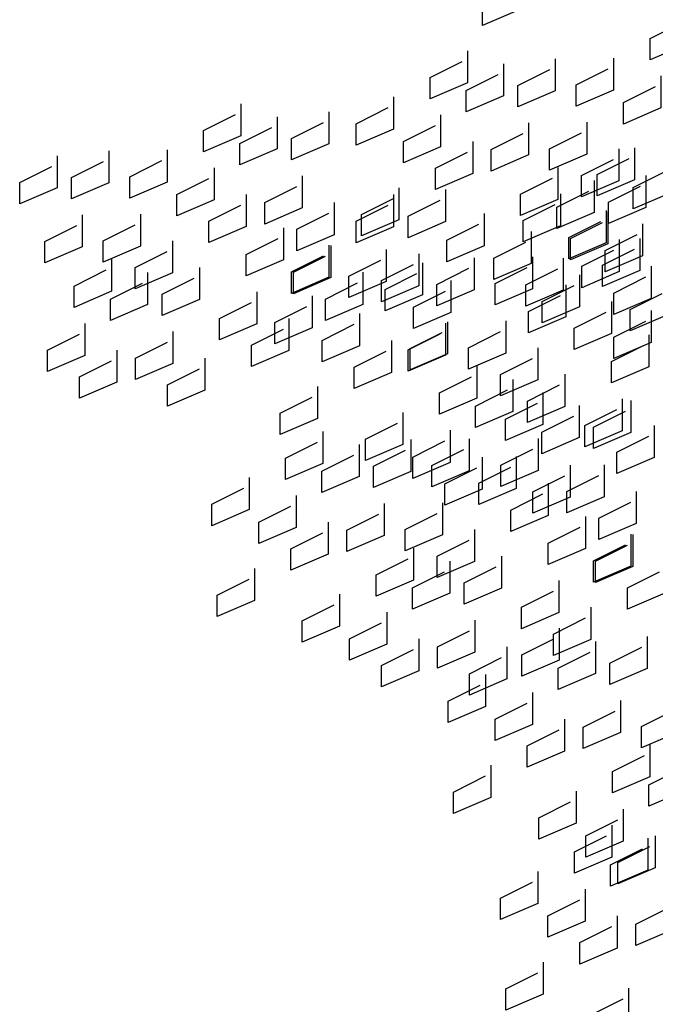
# Model space of a CAD drawing. Units: millimetres. Extents: x 135.6 to 221.6, y -32.1 to 29.1.
# Drawn here: x 166.2 to 167, y 6.3 to 7.6 of the extents above; entities that cross this region are included whole.
import ezdxf

# ---------------------------------------------------------------- set-up
doc = ezdxf.new("R2010")
doc.units = ezdxf.units.MM
for name, color, linetype in [('HOJA1', 95, 'Continuous'), ('HOJA2', 97, 'Continuous'), ('HOJA3', 99, 'Continuous')]:
    doc.layers.add(name, color=color, linetype=linetype)

# ---------------------------------------------------------------- blocks, each defined once
blk = doc.blocks.new('arb')
at = {"layer": 'HOJA1'}
for points in [[(-1.994, 7.1834), (-1.994, 7.0989), (-2.0925, 7.0567), (-2.0925, 7.113), (-2.0081, 7.1552)], [(-1.8987, 7.1488), (-1.8987, 7.0644), (-1.9971, 7.0221), (-1.9971, 7.0784), (-1.9127, 7.1207)], [(-2.5744, 7.0809), (-2.5744, 6.9964), (-2.6728, 6.9542), (-2.6728, 7.0105), (-2.5884, 7.0527)], [(-2.3424, 7.0595), (-2.3424, 6.9751), (-2.4409, 6.9328), (-2.4409, 6.9892), (-2.3565, 7.0314)], [(-2.1888, 7.0615), (-2.1888, 6.9771), (-2.2873, 6.9348), (-2.2873, 6.9912), (-2.2029, 7.0334)], [(-2.479, 7.0463), (-2.479, 6.9619), (-2.5774, 6.9196), (-2.5774, 6.9759), (-2.4931, 7.0182)], [(-2.0644, 7.0145), (-2.0644, 6.93), (-2.1628, 6.8878), (-2.1628, 6.9441), (-2.0784, 6.9863)], [(-1.8324, 6.9931), (-1.8324, 6.9086), (-1.9309, 6.8664), (-1.9309, 6.9227), (-1.8465, 6.965)], [(-2.7692, 6.959), (-2.7692, 6.8746), (-2.8676, 6.8323), (-2.8676, 6.8887), (-2.7832, 6.9309)], [(-1.98, 6.9441), (-1.98, 6.8596), (-2.0784, 6.8174), (-2.0784, 6.8737), (-1.994, 6.9159)], [(-2.6447, 6.912), (-2.6447, 6.8275), (-2.7432, 6.7853), (-2.7432, 6.8416), (-2.6588, 6.8838)], [(-2.4128, 6.8906), (-2.4128, 6.8061), (-2.5112, 6.7639), (-2.5112, 6.8202), (-2.4268, 6.8625)], [(-2.2592, 6.8926), (-2.2592, 6.8081), (-2.3576, 6.7659), (-2.3576, 6.8222), (-2.2732, 6.8645)], [(-1.8816, 6.8565), (-1.8816, 6.7721), (-1.9801, 6.7298), (-1.9801, 6.7862), (-1.8957, 6.8284)], [(-2.5603, 6.8416), (-2.5603, 6.7571), (-2.6588, 6.7149), (-2.6588, 6.7712), (-2.5744, 6.8134)], [(-2.1748, 6.8222), (-2.1748, 6.7378), (-2.2732, 6.6955), (-2.2732, 6.7518), (-2.1888, 6.7941)], [(-2.3354, 6.7734), (-2.3354, 6.6889), (-2.4339, 6.6467), (-2.4339, 6.703), (-2.3495, 6.7452)], [(-2.1035, 6.752), (-2.1035, 6.6676), (-2.2019, 6.6253), (-2.2019, 6.6817), (-2.1175, 6.7239)], [(-2.24, 6.7388), (-2.24, 6.6544), (-2.3385, 6.6121), (-2.3385, 6.6684), (-2.2541, 6.7107)], [(-2.7551, 6.7197), (-2.7551, 6.6353), (-2.8536, 6.593), (-2.8536, 6.6493), (-2.7692, 6.6916)], [(-1.9519, 6.6876), (-1.9519, 6.6031), (-2.0504, 6.5609), (-2.0504, 6.6172), (-1.966, 6.6595)], [(-2.5302, 6.6515), (-2.5302, 6.5671), (-2.6287, 6.5248), (-2.6287, 6.5812), (-2.5443, 6.6234)], [(-2.4057, 6.6045), (-2.4057, 6.52), (-2.5042, 6.4778), (-2.5042, 6.5341), (-2.4198, 6.5763)], [(-1.8675, 6.6172), (-1.8675, 6.5328), (-1.966, 6.4905), (-1.966, 6.5468), (-1.8816, 6.5891)], [(-2.1738, 6.5831), (-2.1738, 6.4986), (-2.2723, 6.4564), (-2.2723, 6.5127), (-2.1879, 6.555)], [(-2.3214, 6.5341), (-2.3214, 6.4496), (-2.4198, 6.4074), (-2.4198, 6.4637), (-2.3354, 6.5059)], [(-2.0894, 6.5127), (-2.0894, 6.4282), (-2.1879, 6.386), (-2.1879, 6.4423), (-2.1035, 6.4846)]]:
    blk.add_lwpolyline(points, dxfattribs=at)
at = {"layer": 'HOJA2'}
for points in [[(-1.9196, 7.3493), (-1.9196, 7.2648), (-2.0181, 7.2226), (-2.0181, 7.2789), (-1.9337, 7.3212)], [(-1.8242, 7.3147), (-1.8242, 7.2303), (-1.9227, 7.188), (-1.9227, 7.2444), (-1.8383, 7.2866)], [(-2.1144, 7.2275), (-2.1144, 7.143), (-2.2129, 7.1008), (-2.2129, 7.1571), (-2.1285, 7.1993)], [(-1.99, 7.1804), (-1.99, 7.0959), (-2.0884, 7.0537), (-2.0884, 7.11), (-2.004, 7.1522)], [(-1.9056, 7.11), (-1.9056, 7.0255), (-2.004, 6.9833), (-2.004, 7.0396), (-1.9196, 7.0818)], [(-2.1004, 6.9881), (-2.1004, 6.9037), (-2.1988, 6.8614), (-2.1988, 6.9177), (-2.1144, 6.96)], [(-1.8755, 6.92), (-1.8755, 6.8355), (-1.9739, 6.7933), (-1.9739, 6.8496), (-1.8895, 6.8918)]]:
    blk.add_lwpolyline(points, dxfattribs=at)
at = {"layer": 'HOJA3'}
for points in [[(-2.2216, 7.7979), (-2.2216, 7.7134), (-2.3201, 7.6712), (-2.3201, 7.7275), (-2.2357, 7.7697)], [(-1.78, 7.7074), (-1.78, 7.6229), (-1.8785, 7.5807), (-1.8785, 7.637), (-1.7941, 7.6793)], [(-2.3603, 7.6049), (-2.3603, 7.5204), (-2.4588, 7.4782), (-2.4588, 7.5345), (-2.3744, 7.5768)], [(-2.1284, 7.5836), (-2.1284, 7.4991), (-2.2269, 7.4569), (-2.2269, 7.5132), (-2.1425, 7.5554)], [(-1.9748, 7.5856), (-1.9748, 7.5011), (-2.0733, 7.4589), (-2.0733, 7.5152), (-1.9889, 7.5574)], [(-2.2649, 7.5703), (-2.2649, 7.4859), (-2.3634, 7.4436), (-2.3634, 7.5), (-2.279, 7.5422)], [(-1.8503, 7.5385), (-1.8503, 7.454), (-1.9488, 7.4118), (-1.9488, 7.4681), (-1.8644, 7.5103)], [(-2.5551, 7.4831), (-2.5551, 7.3986), (-2.6536, 7.3564), (-2.6536, 7.4127), (-2.5692, 7.4549)], [(-2.9573, 7.4652), (-2.9573, 7.3808), (-3.0558, 7.3385), (-3.0558, 7.3948), (-2.9714, 7.4371)], [(-2.8619, 7.4307), (-2.8619, 7.3462), (-2.9604, 7.304), (-2.9604, 7.3603), (-2.876, 7.4025)], [(-2.7254, 7.4439), (-2.7254, 7.3594), (-2.8238, 7.3172), (-2.8238, 7.3735), (-2.7394, 7.4157)], [(-2.4307, 7.436), (-2.4307, 7.3515), (-2.5291, 7.3093), (-2.5291, 7.3656), (-2.4447, 7.4078)], [(-2.1987, 7.4146), (-2.1987, 7.3302), (-2.2972, 7.2879), (-2.2972, 7.3442), (-2.2128, 7.3865)], [(-2.0451, 7.4166), (-2.0451, 7.3322), (-2.1436, 7.2899), (-2.1436, 7.3462), (-2.0592, 7.3885)], [(-2.3463, 7.3656), (-2.3463, 7.2811), (-2.4447, 7.2389), (-2.4447, 7.2952), (-2.3603, 7.3374)], [(-1.9607, 7.3462), (-1.9607, 7.2618), (-2.0592, 7.2195), (-2.0592, 7.2758), (-1.9748, 7.3181)], [(-3.4422, 7.3282), (-3.4422, 7.2437), (-3.5407, 7.2015), (-3.5407, 7.2578), (-3.4563, 7.3)], [(-3.3057, 7.3414), (-3.3057, 7.2569), (-3.4042, 7.2147), (-3.4042, 7.271), (-3.3198, 7.3132)], [(-3.1521, 7.3434), (-3.1521, 7.2589), (-3.2506, 7.2167), (-3.2506, 7.273), (-3.1662, 7.3152)], [(-3.0276, 7.2963), (-3.0276, 7.2118), (-3.1261, 7.1696), (-3.1261, 7.2259), (-3.0417, 7.2681)], [(-2.1214, 7.2974), (-2.1214, 7.2129), (-2.2198, 7.1707), (-2.2198, 7.227), (-2.1354, 7.2693)], [(-2.7957, 7.2749), (-2.7957, 7.1905), (-2.8941, 7.1482), (-2.8941, 7.2046), (-2.8098, 7.2468)], [(-1.8894, 7.2761), (-1.8894, 7.1916), (-1.9879, 7.1494), (-1.9879, 7.2057), (-1.9035, 7.2479)], [(-2.5411, 7.2437), (-2.5411, 7.1593), (-2.6395, 7.117), (-2.6395, 7.1733), (-2.5551, 7.2156)], [(-2.026, 7.2628), (-2.026, 7.1784), (-2.1244, 7.1361), (-2.1244, 7.1925), (-2.04, 7.2347)], [(-2.9432, 7.2259), (-2.9432, 7.1414), (-3.0417, 7.0992), (-3.0417, 7.1555), (-2.9573, 7.1978)], [(-2.5547, 7.2257), (-2.5547, 7.1412), (-2.6531, 7.099), (-2.6531, 7.1553), (-2.5687, 7.1975)], [(-2.4181, 7.2389), (-2.4181, 7.1544), (-2.5166, 7.1122), (-2.5166, 7.1685), (-2.4322, 7.2107)], [(-2.7113, 7.2046), (-2.7113, 7.1201), (-2.8098, 7.0779), (-2.8098, 7.1342), (-2.7254, 7.1764)], [(-3.376, 7.1724), (-3.376, 7.088), (-3.4745, 7.0457), (-3.4745, 7.1021), (-3.3901, 7.1443)], [(-3.2224, 7.1745), (-3.2224, 7.09), (-3.3209, 7.0478), (-3.3209, 7.1041), (-3.2365, 7.1463)], [(-2.3162, 7.1756), (-2.3162, 7.0911), (-2.4146, 7.0489), (-2.4146, 7.1052), (-2.3302, 7.1474)], [(-2.8449, 7.1384), (-2.8449, 7.0539), (-2.9433, 7.0117), (-2.9433, 7.068), (-2.8589, 7.1102)], [(-2.1917, 7.1285), (-2.1917, 7.044), (-2.2902, 7.0018), (-2.2902, 7.0581), (-2.2058, 7.1003)], [(-3.138, 7.1041), (-3.138, 7.0196), (-3.2365, 6.9774), (-3.2365, 7.0337), (-3.1521, 7.0759)], [(-2.7254, 7.0921), (-2.7254, 7.0077), (-2.8238, 6.9654), (-2.8238, 7.0218), (-2.7394, 7.064)], [(-2.7204, 7.0913), (-2.7204, 7.0068), (-2.8189, 6.9646), (-2.8189, 7.0209), (-2.7345, 7.0631)], [(-1.9598, 7.1071), (-1.9598, 7.0227), (-2.0582, 6.9804), (-2.0582, 7.0367), (-1.9738, 7.079)], [(-2.4885, 7.0699), (-2.4885, 6.9855), (-2.5869, 6.9432), (-2.5869, 6.9996), (-2.5025, 7.0418)], [(-3.2987, 7.0552), (-3.2987, 6.9708), (-3.3971, 6.9285), (-3.3971, 6.9848), (-3.3127, 7.0271)], [(-3.0667, 7.0339), (-3.0667, 6.9494), (-3.1652, 6.9072), (-3.1652, 6.9635), (-3.0808, 7.0057)], [(-2.1073, 7.0581), (-2.1073, 6.9736), (-2.2058, 6.9314), (-2.2058, 6.9877), (-2.1214, 7.0299)], [(-1.8754, 7.0367), (-1.8754, 6.9523), (-1.9738, 6.91), (-1.9738, 6.9663), (-1.8894, 7.0086)], [(-3.2033, 7.0207), (-3.2033, 6.9362), (-3.3017, 6.894), (-3.3017, 6.9503), (-3.2173, 6.9925)], [(-2.636, 7.0209), (-2.636, 6.9364), (-2.7345, 6.8942), (-2.7345, 6.9505), (-2.6501, 6.9928)], [(-2.4041, 6.9996), (-2.4041, 6.9151), (-2.5025, 6.8729), (-2.5025, 6.9292), (-2.4181, 6.9714)], [(-2.9152, 6.9695), (-2.9152, 6.885), (-3.0136, 6.8428), (-3.0136, 6.8991), (-2.9293, 6.9413)], [(-3.369, 6.8863), (-3.369, 6.8018), (-3.4675, 6.7596), (-3.4675, 6.8159), (-3.3831, 6.8581)], [(-2.8308, 6.8991), (-2.8308, 6.8146), (-2.9293, 6.7724), (-2.9293, 6.8287), (-2.8449, 6.8709)], [(-2.4181, 6.8871), (-2.4181, 6.8027), (-2.5166, 6.7604), (-2.5166, 6.8168), (-2.4322, 6.859)], [(-3.1371, 6.8649), (-3.1371, 6.7805), (-3.2355, 6.7382), (-3.2355, 6.7946), (-3.1511, 6.8368)], [(-3.2846, 6.8159), (-3.2846, 6.7314), (-3.3831, 6.6892), (-3.3831, 6.7455), (-3.2987, 6.7878)], [(-3.0527, 6.7946), (-3.0527, 6.7101), (-3.1511, 6.6679), (-3.1511, 6.7242), (-3.0667, 6.7664)], [(-2.1609, 6.7041), (-2.1609, 6.6196), (-2.2594, 6.5774), (-2.2594, 6.6337), (-2.175, 6.676)], [(-1.929, 6.6828), (-1.929, 6.5983), (-2.0274, 6.5561), (-2.0274, 6.6124), (-1.943, 6.6546)], [(-2.0655, 6.6695), (-2.0655, 6.5851), (-2.164, 6.5428), (-2.164, 6.5992), (-2.0796, 6.6414)], [(-2.7412, 6.6016), (-2.7412, 6.5171), (-2.8397, 6.4749), (-2.8397, 6.5312), (-2.7553, 6.5735)], [(-2.6458, 6.567), (-2.6458, 6.4826), (-2.7443, 6.4403), (-2.7443, 6.4967), (-2.6599, 6.5389)], [(-2.5093, 6.5803), (-2.5093, 6.4958), (-2.6077, 6.4536), (-2.6077, 6.5099), (-2.5234, 6.5521)], [(-2.3557, 6.5823), (-2.3557, 6.4978), (-2.4541, 6.4556), (-2.4541, 6.5119), (-2.3698, 6.5541)], [(-2.2312, 6.5352), (-2.2312, 6.4507), (-2.3297, 6.4085), (-2.3297, 6.4648), (-2.2453, 6.507)], [(-1.9993, 6.5138), (-1.9993, 6.4294), (-2.0977, 6.3871), (-2.0977, 6.4434), (-2.0133, 6.4857)], [(-2.936, 6.4798), (-2.936, 6.3953), (-3.0345, 6.3531), (-3.0345, 6.4094), (-2.9501, 6.4516)], [(-2.1468, 6.4648), (-2.1468, 6.3803), (-2.2453, 6.3381), (-2.2453, 6.3944), (-2.1609, 6.4366)], [(-1.9149, 6.4434), (-1.9149, 6.359), (-2.0133, 6.3167), (-2.0133, 6.373), (-1.929, 6.4153)], [(-2.8116, 6.4327), (-2.8116, 6.3482), (-2.91, 6.306), (-2.91, 6.3623), (-2.8256, 6.4045)], [(-2.5796, 6.4113), (-2.5796, 6.3269), (-2.6781, 6.2846), (-2.6781, 6.3409), (-2.5937, 6.3832)], [(-2.426, 6.4133), (-2.426, 6.3289), (-2.5245, 6.2866), (-2.5245, 6.3429), (-2.4401, 6.3852)], [(-2.7272, 6.3623), (-2.7272, 6.2778), (-2.8256, 6.2356), (-2.8256, 6.2919), (-2.7412, 6.3341)], [(-2.0485, 6.3773), (-2.0485, 6.2928), (-2.1469, 6.2506), (-2.1469, 6.3069), (-2.0625, 6.3491)], [(-2.3416, 6.3429), (-2.3416, 6.2585), (-2.4401, 6.2162), (-2.4401, 6.2725), (-2.3557, 6.3148)], [(-1.929, 6.331), (-1.929, 6.2466), (-2.0274, 6.2043), (-2.0274, 6.2606), (-1.943, 6.3029)], [(-1.924, 6.3302), (-1.924, 6.2457), (-2.0224, 6.2035), (-2.0224, 6.2598), (-1.9381, 6.302)], [(-2.5023, 6.2941), (-2.5023, 6.2096), (-2.6007, 6.1674), (-2.6007, 6.2237), (-2.5163, 6.266)], [(-2.4069, 6.2595), (-2.4069, 6.1751), (-2.5053, 6.1328), (-2.5053, 6.1892), (-2.4209, 6.2314)], [(-2.2703, 6.2728), (-2.2703, 6.1883), (-2.3688, 6.1461), (-2.3688, 6.2024), (-2.2844, 6.2446)], [(-1.8396, 6.2598), (-1.8396, 6.1753), (-1.9381, 6.1331), (-1.9381, 6.1894), (-1.8537, 6.2316)], [(-2.922, 6.2404), (-2.922, 6.156), (-3.0204, 6.1137), (-3.0204, 6.17), (-2.936, 6.2123)], [(-2.1188, 6.2083), (-2.1188, 6.1239), (-2.2172, 6.0816), (-2.2172, 6.1379), (-2.1328, 6.1802)], [(-2.6971, 6.1723), (-2.6971, 6.0878), (-2.7955, 6.0456), (-2.7955, 6.1019), (-2.7111, 6.1441)], [(-2.5726, 6.1252), (-2.5726, 6.0407), (-2.6711, 5.9985), (-2.6711, 6.0548), (-2.5867, 6.097)], [(-2.0344, 6.1379), (-2.0344, 6.0535), (-2.1328, 6.0112), (-2.1328, 6.0675), (-2.0485, 6.1098)], [(-2.3407, 6.1038), (-2.3407, 6.0194), (-2.4391, 5.9771), (-2.4391, 6.0334), (-2.3547, 6.0757)], [(-2.118, 6.0827), (-2.118, 5.9982), (-2.2164, 5.956), (-2.2164, 6.0123), (-2.132, 6.0545)], [(-2.4882, 6.0548), (-2.4882, 5.9703), (-2.5867, 5.9281), (-2.5867, 5.9844), (-2.5023, 6.0266)], [(-2.0226, 6.0481), (-2.0226, 5.9636), (-2.121, 5.9214), (-2.121, 5.9777), (-2.0366, 6.0199)], [(-1.886, 6.0613), (-1.886, 5.9768), (-1.9845, 5.9346), (-1.9845, 5.9909), (-1.9001, 6.0332)], [(-2.2563, 6.0334), (-2.2563, 5.949), (-2.3547, 5.9067), (-2.3547, 5.963), (-2.2703, 6.0053)], [(-2.3127, 5.9608), (-2.3127, 5.8763), (-2.4112, 5.8341), (-2.4112, 5.8904), (-2.3268, 5.9327)], [(-2.1883, 5.9137), (-2.1883, 5.8293), (-2.2867, 5.787), (-2.2867, 5.8433), (-2.2023, 5.8856)], [(-1.9563, 5.8924), (-1.9563, 5.8079), (-2.0548, 5.7657), (-2.0548, 5.822), (-1.9704, 5.8642)], [(-1.8027, 5.8944), (-1.8027, 5.8099), (-1.9012, 5.7677), (-1.9012, 5.824), (-1.8168, 5.8662)], [(-2.1039, 5.8433), (-2.1039, 5.7589), (-2.2023, 5.7166), (-2.2023, 5.773), (-2.118, 5.8152)], [(-1.879, 5.7752), (-1.879, 5.6907), (-1.9775, 5.6485), (-1.9775, 5.7048), (-1.8931, 5.747)], [(-1.7836, 5.7406), (-1.7836, 5.6561), (-1.8821, 5.6139), (-1.8821, 5.6702), (-1.7977, 5.7124)], [(-2.2987, 5.7215), (-2.2987, 5.637), (-2.3971, 5.5948), (-2.3971, 5.6511), (-2.3127, 5.6933)], [(-2.0738, 5.6533), (-2.0738, 5.5688), (-2.1722, 5.5266), (-2.1722, 5.5829), (-2.0879, 5.6252)], [(-1.9493, 5.6062), (-1.9493, 5.5218), (-2.0478, 5.4795), (-2.0478, 5.5358), (-1.9634, 5.5781)], [(-1.9794, 5.5637), (-1.9794, 5.4793), (-2.0779, 5.437), (-2.0779, 5.4933), (-1.9935, 5.5356)], [(-1.8841, 5.5292), (-1.8841, 5.4447), (-1.9825, 5.4025), (-1.9825, 5.4588), (-1.8981, 5.501)], [(-1.8649, 5.5358), (-1.8649, 5.4514), (-1.9634, 5.4091), (-1.9634, 5.4655), (-1.879, 5.5077)], [(-2.1742, 5.4419), (-2.1742, 5.3574), (-2.2727, 5.3152), (-2.2727, 5.3715), (-2.1883, 5.4137)], [(-2.0498, 5.3948), (-2.0498, 5.3103), (-2.1482, 5.2681), (-2.1482, 5.3244), (-2.0638, 5.3666)], [(-1.8178, 5.3734), (-1.8178, 5.289), (-1.9163, 5.2467), (-1.9163, 5.303), (-1.8319, 5.3453)], [(-1.9654, 5.3244), (-1.9654, 5.2399), (-2.0638, 5.1977), (-2.0638, 5.254), (-1.9794, 5.2962)], [(-2.1602, 5.2025), (-2.1602, 5.1181), (-2.2586, 5.0758), (-2.2586, 5.1322), (-2.1742, 5.1744)], [(-1.9353, 5.1344), (-1.9353, 5.0499), (-2.0337, 5.0077), (-2.0337, 5.064), (-1.9493, 5.1062)]]:
    blk.add_lwpolyline(points, dxfattribs=at)

msp = doc.modelspace()

# ---------------------------------------------------------------- block references
at = {"xscale": 0.5, "yscale": 0.5, "zscale": 0.5}
msp.add_blockref('arb', (167.9527, 3.755), dxfattribs=at)

doc.saveas('drawing.dxf')
